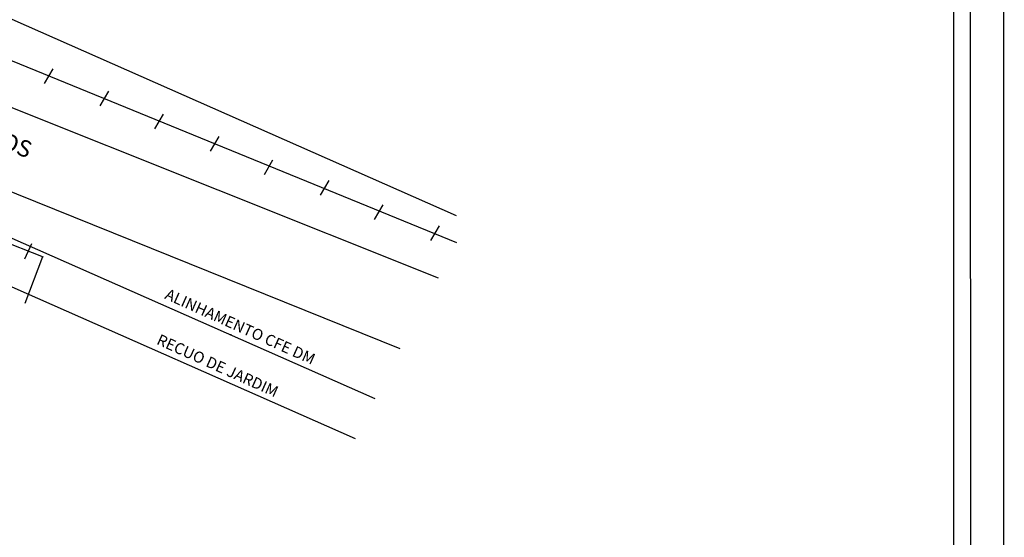
# Model space of a CAD drawing. Extents: x 177043 to 177253, y 1668656 to 1668804.
# Drawn here: x 177165 to 177253, y 1668702 to 1668749 of the extents above; entities that cross this region are included whole.
import ezdxf
from ezdxf.lldxf.tags import DXFTag

# ---------------------------------------------------------------- set-up
doc = ezdxf.new("R2010")
doc.units = 0
doc.header["$LTSCALE"] = 5
doc.header["$MEASUREMENT"] = 0
for name, color, linetype in [('T-ALINH-PROJ-C', 6, 'Continuous'), ('T-ALINH-RJAR', 3, 'Continuous'), ('T-DIM', 1, 'Continuous'), ('T-DIVIS-EXIS', 7, 'Continuous'), ('T-MFIO-EXI', 7, 'DASHED2'), ('T-TEXTP', 7, 'Continuous')]:
    doc.layers.add(name, color=color, linetype=linetype)
tags = doc.linetypes.add('DASHED2', pattern=[0.375, 0.25, -0.125]).pattern_tags.tags
tags[6:7] = [DXFTag(74, 4), DXFTag(75, 0), DXFTag(340, '0'), DXFTag(46, 1.0), DXFTag(50, 0.0), DXFTag(44, 0.0), DXFTag(45, 0.0)]
tags[4:5] = [DXFTag(74, 4), DXFTag(75, 0), DXFTag(340, '0'), DXFTag(46, 1.0), DXFTag(50, 0.0), DXFTag(44, 0.0), DXFTag(45, 0.0)]

# ---------------------------------------------------------------- blocks, each defined once
blk = doc.blocks.new('a3')
at = {"layer": 'DEFPOINTS'}
blk.add_lwpolyline([(0, 0), (297, 0), (297, 420), (0, 420)], close=True, dxfattribs=at)

msp = doc.modelspace()

# ---------------------------------------------------------------- linework, layer by layer
at = {"color": 7}
msp.add_line((177249.98, 1668662.446), (177249.919, 1668796.857), dxfattribs=at)
at = {"layer": 'T-ALINH-PROJ-C'}
for p, q in [((177130.484, 1668763.696), (177203.727, 1668731.319)), ((177123.206, 1668747.233), (177196.45, 1668714.856))]:
    msp.add_line(p, q, dxfattribs=at)
msp.add_point((177183.489, 1668720.585), dxfattribs=at)
at = {"layer": 'T-ALINH-RJAR'}
msp.add_line((177121.589, 1668743.575), (177194.675, 1668711.267), dxfattribs=at)
at = {"layer": 'T-DIM', "color": 1}
msp.add_line((177248.48, 1668663.946), (177248.419, 1668795.356), dxfattribs=at)
at = {"layer": 'T-DIVIS-EXIS'}
for p, q in [((177098.64, 1668771.916), (177203.761, 1668728.889)), ((177166.775, 1668743.181), (177167.543, 1668744.497)), ((177171.769, 1668741.18), (177172.538, 1668742.497)), ((177176.678, 1668739.116), (177177.446, 1668740.433)), ((177181.669, 1668737.11), (177182.438, 1668738.427)), ((177186.509, 1668735.02), (177187.278, 1668736.337)), ((177191.569, 1668733.15), (177192.338, 1668734.467)), ((177196.41, 1668730.95), (177197.178, 1668732.267)), ((177158.319, 1668730.919), (177166.634, 1668727.592)), ((177201.47, 1668729.08), (177202.238, 1668730.397)), ((177164.998, 1668727.426), (177165.629, 1668728.814)), ((177166.575, 1668727.616), (177164.998, 1668723.421))]:
    msp.add_line(p, q, dxfattribs=at)
at = {"layer": 'T-MFIO-EXI'}
for p, q in [((177095.837, 1668768.211), (177202.137, 1668725.703)), ((177159.992, 1668734.986), (177198.682, 1668719.371))]:
    msp.add_line(p, q, dxfattribs=at)

# ---------------------------------------------------------------- block references
at = {"xscale": 0.5, "yscale": 0.5, "rotation": 90.02630304607727}
msp.add_blockref('a3', (177252.983, 1668655.931), dxfattribs=at)

# ---------------------------------------------------------------- texts
at = {"layer": 'T-TEXTP', "attachment_point": 1}
for s, insert, char_height, width, rotation in [('RUA AFONSO ARINOS', (177146.792, 1668745.282), 1.5, 43.0304, 338.60711), ('ALINHAMENTO CFE DM', (177177.898, 1668724.788), 1, 27.99069, 335.73894), ('RECUO DE JARDIM', (177177.159, 1668720.698), 1, 27.99069, 335.73894)]:
    msp.add_mtext(s, dxfattribs=dict(at, insert=insert, char_height=char_height, width=width, rotation=rotation))

doc.saveas('drawing.dxf')
